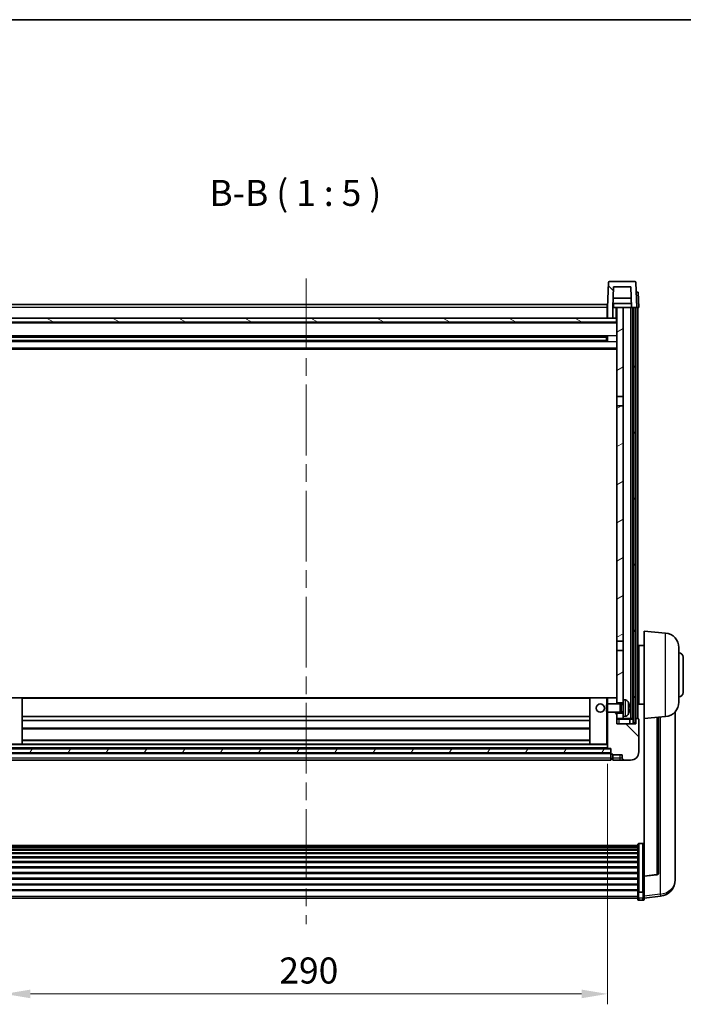
# Model space of a CAD drawing. Units: millimetres. Extents: x 0 to 10627, y 0 to 1686.
# Drawn here: x 2524 to 2843, y 932 to 1405 of the extents above; entities that cross this region are included whole.
import ezdxf

# ---------------------------------------------------------------- set-up
doc = ezdxf.new("R2010")
doc.units = ezdxf.units.MM
doc.header["$LTSCALE"] = 6
doc.linetypes.add('CHAIN', pattern=[0.3543, 0.2362, -0.0295, 0.0591, -0.0295])
doc.layers.get('Defpoints').update_dxf_attribs({"lineweight": 25})
for name, color, linetype, lineweight in [('Border (ISO)', 7, 'Continuous', 35), ('Centerline (ISO)', 131, 'Continuous', 18), ('Dimension (ISO)', 7, 'Continuous', 18), ('Hatch (ISO)', 1, 'Continuous', 18), ('Symbol (ISO)', 7, 'Continuous', 18), ('Visible (ISO)', 7, 'Continuous', 35), ('Visible Narrow (ISO)', 7, 'Continuous', 25)]:
    doc.layers.add(name, color=color, linetype=linetype, lineweight=lineweight)
doc.styles.add('Note Text (TK)', font='txt')
doc.dimstyles.new('Default - Method 1b (TK)', dxfattribs={"dimscale": 6, "dimtxt": 2.5, "dimasz": 2.5, "dimexe": 1, "dimexo": 1.5, "dimgap": 1, "dimtad": 1, "dimtoh": 1, "dimrnd": 1e-08, "dimdsep": 46, "dimtxsty": 'Note Text (TK)', "dimcen": 0.09, "dimdle": 5, "dimclrd": 100, "dimclre": 100, "dimclrt": 7, "dimadec": 1, "dimazin": 1, "dimtfac": 1, "dimtmove": 0, "dimatfit": 3, "dimfxl": 1, "dimtolj": 1, "dimlwd": -1, "dimlwe": -1, "dimarcsym": 0})
pattern_1 = [(135.0002, (2283.5, -40), (-11.22528, -11.22536), [])]
pattern_2 = [(60, (2283.5, -40), (-13.74815, 7.9375), [])]

# ---------------------------------------------------------------- blocks, each defined once
blk = doc.blocks.new('図面枠 tk図枠')
at = {"layer": 'Border (ISO)'}
blk.add_line((14.5, 289), (405.5, 289), dxfattribs=at)
blk = doc.blocks.new('*D76')
at = {"layer": 'Defpoints', "color": 0}
for p in [(2517.1, 1054.77), (2807.1, 1054.77), (2807.1, 936.69)]:
    blk.add_point(p, dxfattribs=at)
at = {"layer": 'Dimension (ISO)', "color": 100}
for p, q in [((2517.1, 1047.27), (2517.1, 931.69)), ((2807.1, 1047.27), (2807.1, 931.69)), ((2529.6, 936.69), (2794.6, 936.69))]:
    blk.add_line(p, q, dxfattribs=at)
for points in [[(2529.6, 938.77), (2529.6, 934.61), (2517.1, 936.69)], [(2794.6, 938.77), (2794.6, 934.61), (2807.1, 936.69)]]:
    blk.add_solid(points, dxfattribs=at)
at = {"layer": 'Dimension (ISO)', "color": 7, "insert": (2649.25, 947.94), "char_height": 12.5, "attachment_point": 4, "style": 'Note Text (TK)'}
blk.add_mtext('\\A1;290', dxfattribs=at)

msp = doc.modelspace()

# ---------------------------------------------------------------- hatches: boundary and pattern name
at = {"layer": 'Hatch (ISO)'}
h = msp.add_hatch(dxfattribs=at)
h.set_pattern_fill('ANSI31', color=256, scale=127, angle=90.00021, style=0)
h.set_pattern_definition(pattern_1)
edge = h.paths.add_edge_path()
edge.add_line((2807.1004, 1261.5695), (2809.6004, 1261.5695))
edge.add_line((2809.6004, 1261.5695), (2809.6004, 1266.5695))
edge.add_line((2809.6004, 1266.5695), (2809.6019, 1266.5695))
edge.add_line((2809.6019, 1266.5695), (2809.9511, 1276.5695))
edge.add_line((2809.9511, 1276.5695), (2818.2496, 1276.5695))
edge.add_line((2818.2496, 1276.5695), (2818.5989, 1266.5695))
edge.add_line((2818.5989, 1266.5695), (2819.3504, 1266.5695))
edge.add_line((2819.3504, 1266.5695), (2820.3504, 1266.5695))
edge.add_line((2820.3504, 1266.5695), (2821.1004, 1266.5695))
edge.add_line((2821.1004, 1266.5695), (2820.6807, 1278.5869))
edge.add_ellipse((2820.181, 1278.5695), major_axis=(0.4997, 0.0174), ratio=1, start_angle=0, end_angle=88)
edge.add_line((2820.181, 1279.0695), (2808.0197, 1279.0695))
edge.add_ellipse((2808.0197, 1278.5695), major_axis=(0, 0.5), ratio=1, start_angle=0, end_angle=88)
edge.add_line((2807.52, 1278.5869), (2807.1004, 1266.5695))
edge.add_line((2807.1004, 1266.5695), (2807.1004, 1261.5695))
h = msp.add_hatch(dxfattribs=at)
h.set_pattern_fill('ANSI31', color=256, scale=127, angle=14.999978, style=0)
h.set_pattern_definition(pattern_2)
h.paths.add_polyline_path([(2819.3504, 1266.5695), (2819.3504, 1067.0695), (2820.3504, 1067.0695), (2820.3504, 1266.5695)])
h.paths.add_polyline_path([(2503.8504, 1266.5695), (2503.8504, 1067.0695), (2504.8504, 1067.0695), (2504.8504, 1266.5695)])
h = msp.add_hatch(dxfattribs=at)
h.set_pattern_fill('ANSI31', color=256, scale=127, angle=-14.999978, style=0)
h.set_pattern_definition([(30, (2283.5, -40), (-7.9375, 13.74815), [])])
h.paths.add_polyline_path([(2814.6004, 1070.0695), (2814.6004, 1071.5695), (2811.6004, 1071.5695), (2811.6004, 1069.0695), (2814.6004, 1069.0695)])
h.paths.add_polyline_path([(2811.6004, 1223.8195), (2814.6004, 1223.8195), (2814.6004, 1266.5695), (2811.6004, 1266.5695)])
h.paths.add_polyline_path([(2814.6004, 1076.5695), (2814.6004, 1078.0695), (2814.6004, 1101.8195), (2811.6004, 1101.8195), (2811.6004, 1078.9695), (2811.6004, 1076.5695)])
h.paths.add_polyline_path([(2811.6004, 1106.3195), (2814.6004, 1106.3195), (2814.6004, 1219.3195), (2811.6004, 1219.3195)])
h = msp.add_hatch(dxfattribs=at)
h.set_pattern_fill('ANSI31', color=256, scale=127, angle=105.000246, style=0)
h.set_pattern_definition([(150.0002, (2283.5, -40), (-7.93744, -13.74819), [])])
h.paths.add_polyline_path([(2512.8504, 1261.5695), (2512.8504, 1259.5695), (2811.3504, 1259.5695), (2811.3504, 1261.5695), (2809.6004, 1261.5695), (2807.1004, 1261.5695), (2517.1004, 1261.5695), (2514.6004, 1261.5695)])
h = msp.add_hatch(dxfattribs=at)
h.set_pattern_fill('ANSI31', color=256, scale=127, angle=90.00021, style=0)
h.set_pattern_definition(pattern_1)
edge = h.paths.add_edge_path()
edge.add_line((2815.1004, 1049.0695), (2818.1004, 1049.0695))
edge.add_ellipse((2818.1004, 1053.0695), major_axis=(0, -4), ratio=1, start_angle=0, end_angle=90)
edge.add_line((2822.1004, 1053.0695), (2822.1004, 1068.8195))
edge.add_ellipse((2821.8504, 1068.8195), major_axis=(0.25, 0), ratio=1, start_angle=0, end_angle=90)
edge.add_line((2821.8504, 1069.0695), (2820.8504, 1069.0695))
edge.add_ellipse((2820.8504, 1068.8195), major_axis=(0, 0.25), ratio=1, start_angle=0, end_angle=90)
edge.add_line((2820.6004, 1068.8195), (2820.6004, 1066.5695))
edge.add_line((2820.6004, 1066.5695), (2811.6004, 1066.5695))
edge.add_line((2811.6004, 1066.5695), (2811.6004, 1069.0695))
edge.add_line((2811.6004, 1069.0695), (2811.6004, 1071.5695))
edge.add_line((2811.6004, 1071.5695), (2811.6004, 1072.0695))
edge.add_line((2811.6004, 1072.0695), (2807.1004, 1072.0695))
edge.add_line((2807.1004, 1072.0695), (2807.1004, 1054.7695))
edge.add_ellipse((2807.2004, 1054.7695), major_axis=(-0.1, 0), ratio=1, start_angle=0, end_angle=90)
edge.add_line((2807.2004, 1054.6695), (2808.6004, 1054.6695))
edge.add_line((2808.6004, 1054.6695), (2808.6004, 1054.5695))
edge.add_line((2808.6004, 1054.5695), (2808.6004, 1052.5695))
edge.add_line((2808.6004, 1052.5695), (2808.6004, 1052.1195))
edge.add_ellipse((2808.8504, 1052.1195), major_axis=(-0.25, 0), ratio=1, start_angle=0, end_angle=90)
edge.add_line((2808.8504, 1051.8695), (2809.6004, 1051.8695))
edge.add_line((2809.6004, 1051.8695), (2809.6004, 1051.5695))
edge.add_line((2809.6004, 1051.5695), (2814.1004, 1051.5695))
edge.add_line((2814.1004, 1051.5695), (2814.1004, 1050.0695))
edge.add_ellipse((2815.1004, 1050.0695), major_axis=(-1, 0), ratio=1, start_angle=0, end_angle=90)
edge = h.paths.add_edge_path()
edge.add_ellipse((2807.2004, 1078.9695), major_axis=(0, 0.1), ratio=1, start_angle=0, end_angle=90)
edge.add_line((2807.1004, 1078.9695), (2807.1004, 1076.0695))
edge.add_line((2807.1004, 1076.0695), (2811.6004, 1076.0695))
edge.add_line((2811.6004, 1076.0695), (2811.6004, 1076.5695))
edge.add_line((2811.6004, 1076.5695), (2811.6004, 1078.9695))
edge.add_ellipse((2811.5004, 1078.9695), major_axis=(0.1, 0), ratio=1, start_angle=0, end_angle=90)
edge.add_line((2811.5004, 1079.0695), (2807.2004, 1079.0695))
h = msp.add_hatch(dxfattribs=at)
h.set_pattern_fill('ANSI31', color=256, scale=127, angle=14.999978, style=0)
h.set_pattern_definition(pattern_2)
h.paths.add_polyline_path([(2515.6004, 1054.5695), (2515.6004, 1052.5695), (2808.6004, 1052.5695), (2808.6004, 1054.5695)])

# ---------------------------------------------------------------- linework, layer by layer
at = {"layer": 'Centerline (ISO)', "linetype": 'CHAIN', "ltscale": 23.990969}
msp.add_line((2662.1004, 1280.5695), (2662.1004, 970.1724), dxfattribs=at)
at = {"layer": 'Visible (ISO)'}
for p, q in [((2807.52, 1278.5869), (2807.1004, 1266.5695)), ((2820.181, 1279.0695), (2808.0197, 1279.0695)), ((2821.1004, 1266.5695), (2820.6807, 1278.5869)), ((2809.9511, 1276.5695), (2809.6019, 1266.5695)), ((2818.2496, 1276.5695), (2809.9511, 1276.5695)), ((2818.2496, 1276.5695), (2818.5989, 1266.5695)), ((2820.8391, 1274.0695), (2820.8385, 1274.0695)), ((2820.8391, 1274.0695), (2821.8385, 1274.0695)), ((2822.1004, 1266.5695), (2821.8385, 1274.0695)), ((2818.529, 1268.5695), (2809.6717, 1268.5695)), ((2818.4417, 1271.0695), (2809.759, 1271.0695)), ((2809.8504, 1268.5695), (2809.8504, 1266.5695)), ((2517.3504, 1268.0695), (2806.8504, 1268.0695)), ((2806.8504, 1268.0695), (2806.8504, 1266.5695)), ((2807.1004, 1266.5695), (2806.8504, 1266.5695)), ((2806.8504, 1261.5695), (2806.8504, 1266.5695)), ((2807.1004, 1266.5695), (2807.1004, 1261.5695)), ((2809.6004, 1266.5695), (2809.6004, 1261.5695)), ((2809.6019, 1266.5695), (2809.6004, 1266.5695)), ((2809.6019, 1266.5695), (2809.8504, 1266.5695)), ((2809.8504, 1266.5695), (2811.6004, 1266.5695)), ((2814.6004, 1266.5695), (2811.6004, 1266.5695)), ((2811.6004, 1266.5695), (2811.6004, 1223.8195)), ((2814.6004, 1223.8195), (2814.6004, 1266.5695)), ((2818.2504, 1266.5695), (2814.6004, 1266.5695)), ((2818.5989, 1266.5695), (2818.2504, 1266.5695)), ((2818.2504, 1069.0695), (2818.2504, 1266.5695)), ((2818.5989, 1266.5695), (2821.1004, 1266.5695)), ((2819.2504, 1069.0695), (2819.2504, 1266.5695)), ((2819.3504, 1266.5695), (2819.3504, 1067.0695)), ((2820.3504, 1266.5695), (2819.3504, 1266.5695)), ((2820.3504, 1067.0695), (2820.3504, 1266.5695)), ((2820.6004, 1069.0695), (2820.6004, 1266.5695)), ((2821.101, 1266.5695), (2821.1004, 1266.5695)), ((2822.1004, 1266.5695), (2821.101, 1266.5695)), ((2821.6004, 1069.0695), (2821.6004, 1266.5695)), ((2811.6004, 1259.4695), (2512.6004, 1259.4695)), ((2811.3504, 1261.5695), (2512.8504, 1261.5695)), ((2512.8504, 1259.5695), (2811.3504, 1259.5695)), ((2807.1004, 1261.6695), (2806.8504, 1261.6695)), ((2807.1004, 1261.5695), (2809.6004, 1261.5695)), ((2811.3504, 1259.5695), (2811.3504, 1261.5695)), ((2811.6004, 1261.5695), (2811.3504, 1261.5695)), ((2806.7559, 1252.6451), (2517.4448, 1252.6451)), ((2806.7559, 1250.4938), (2517.4448, 1250.4938)), ((2806.6004, 1252.3175), (2517.6004, 1252.3175)), ((2806.6004, 1250.8215), (2517.6004, 1250.8215)), ((2800.8004, 1252.452), (2800.8004, 1252.6451)), ((2800.8004, 1252.452), (2800.8004, 1252.3769)), ((2806.6004, 1252.3769), (2800.8004, 1252.3769)), ((2800.8004, 1250.7621), (2806.6004, 1250.7621)), ((2800.8004, 1250.7621), (2800.8004, 1250.687)), ((2800.8004, 1250.4938), (2800.8004, 1250.687)), ((2806.6004, 1250.4938), (2806.6004, 1252.6451)), ((2807.0299, 1252.747), (2807.0299, 1250.392)), ((2811.6004, 1246.5695), (2512.6004, 1246.5695)), ((2811.6004, 1223.8195), (2814.6004, 1223.8195)), ((2811.6004, 1219.3195), (2811.6004, 1223.8195)), ((2814.6004, 1223.8195), (2814.6004, 1219.3195)), ((2814.6004, 1219.3195), (2811.6004, 1219.3195)), ((2811.6004, 1219.3195), (2811.6004, 1106.3195)), ((2814.6004, 1106.3195), (2814.6004, 1219.3195)), ((2824.6004, 1069.0695), (2824.6004, 1111.0695)), ((2834.9605, 1110.1631), (2824.6004, 1111.0695)), ((2811.6004, 1106.3195), (2814.6004, 1106.3195)), ((2811.6004, 1101.8195), (2811.6004, 1106.3195)), ((2814.6004, 1106.3195), (2814.6004, 1101.8195)), ((2822.1004, 1104.2195), (2822.1004, 1075.9195)), ((2824.6004, 1104.2195), (2822.1004, 1104.2195)), ((2841.3504, 1103.1897), (2841.3504, 1076.9492)), ((2814.6004, 1101.8195), (2811.6004, 1101.8195)), ((2811.6004, 1101.8195), (2811.6004, 1076.5695)), ((2814.6004, 1078.0695), (2814.6004, 1101.8195)), ((2822.1004, 1102.5695), (2821.6004, 1102.5695)), ((2843.3504, 1098.5695), (2843.3504, 1081.5695)), ((2822.1004, 1097.5695), (2821.6004, 1097.5695)), ((2822.1004, 1082.5695), (2821.6004, 1082.5695)), ((2525.5004, 1079.0695), (2517.6004, 1079.0695)), ((2798.7004, 1079.0695), (2525.5004, 1079.0695)), ((2525.6004, 1056.7695), (2525.6004, 1078.9695)), ((2798.6004, 1078.9695), (2798.6004, 1056.7695)), ((2806.6004, 1079.0695), (2798.7004, 1079.0695)), ((2807.2004, 1079.0695), (2806.6004, 1079.0695)), ((2806.6004, 1075.6401), (2807.0299, 1076.0695)), ((2806.6004, 1072.4989), (2806.6004, 1075.6401)), ((2807.0299, 1076.0695), (2807.0299, 1072.0695)), ((2813.2004, 1076.0695), (2807.0299, 1076.0695)), ((2807.1004, 1078.9695), (2807.1004, 1076.0695)), ((2811.5004, 1079.0695), (2807.2004, 1079.0695)), ((2811.6004, 1079.0695), (2811.5004, 1079.0695)), ((2811.6004, 1076.0695), (2811.6004, 1078.9695)), ((2811.6004, 1076.5695), (2814.6004, 1076.5695)), ((2813.2004, 1076.0695), (2813.2004, 1072.0695)), ((2813.6298, 1075.8547), (2813.2004, 1076.0695)), ((2813.6298, 1075.8547), (2813.6298, 1072.2842)), ((2814.6004, 1075.8547), (2813.6298, 1075.8547)), ((2814.6004, 1078.0695), (2814.6004, 1070.0695)), ((2815.6593, 1077.9768), (2814.6004, 1078.0695)), ((2822.1004, 1077.5695), (2821.6004, 1077.5695)), ((2824.6004, 1075.9195), (2822.1004, 1075.9195)), ((2798.6004, 1070.0695), (2525.6004, 1070.0695)), ((2806.6004, 1072.4989), (2807.0299, 1072.0695)), ((2813.2004, 1072.0695), (2807.0299, 1072.0695)), ((2807.1004, 1072.0695), (2807.1004, 1054.7695)), ((2811.6004, 1066.5695), (2811.6004, 1072.0695)), ((2814.6004, 1071.5695), (2811.6004, 1071.5695)), ((2811.6004, 1071.5695), (2811.6004, 1069.0695)), ((2813.6298, 1072.2842), (2813.2004, 1072.0695)), ((2814.6004, 1072.2842), (2813.6298, 1072.2842)), ((2815.6593, 1070.1621), (2814.6004, 1070.0695)), ((2814.6004, 1069.0695), (2814.6004, 1070.0695)), ((2817.3144, 1073.7872), (2817.3144, 1074.3518)), ((2834.9605, 1069.9759), (2824.6004, 1069.0695)), ((2831.6004, 994.9453), (2831.6004, 1069.6819)), ((2839.6004, 994.3717), (2839.6004, 1072.3192)), ((2798.6004, 1068.0695), (2525.6004, 1068.0695)), ((2811.6004, 1069.0695), (2814.6004, 1069.0695)), ((2820.6004, 1066.5695), (2811.6004, 1066.5695)), ((2814.6004, 1069.0695), (2818.2504, 1069.0695)), ((2817.8504, 1066.5695), (2817.8504, 1068.8195)), ((2818.2504, 1069.0695), (2819.2504, 1069.0695)), ((2819.2504, 1069.0695), (2819.3504, 1069.0695)), ((2819.3504, 1067.0695), (2820.3504, 1067.0695)), ((2820.3504, 1069.0695), (2820.6004, 1069.0695)), ((2820.8504, 1069.0695), (2820.6004, 1069.0695)), ((2820.6004, 1068.8195), (2820.6004, 1066.5695)), ((2821.8504, 1069.0695), (2820.8504, 1069.0695)), ((2822.1004, 1053.0695), (2822.1004, 1068.8195)), ((2824.6004, 1069.0695), (2824.6004, 993.3546)), ((2798.6004, 1064.0695), (2525.6004, 1064.0695)), ((2517.6004, 1056.6695), (2525.5004, 1056.6695)), ((2798.7004, 1056.6695), (2525.5004, 1056.6695)), ((2798.6004, 1058.6695), (2525.6004, 1058.6695)), ((2798.7004, 1056.6695), (2806.6004, 1056.6695)), ((2806.6004, 1056.6695), (2807.1004, 1056.6695)), ((2808.6004, 1054.5695), (2515.6004, 1054.5695)), ((2515.6004, 1052.5695), (2808.6004, 1052.5695)), ((2808.6004, 1052.4695), (2515.6004, 1052.4695)), ((2807.2004, 1054.6695), (2517.0004, 1054.6695)), ((2807.2004, 1054.6695), (2808.6004, 1054.6695)), ((2808.6004, 1054.6695), (2808.6004, 1052.1195)), ((2808.6004, 1052.5695), (2808.6004, 1054.5695)), ((2808.6004, 1050.0695), (2808.6004, 1052.1195)), ((2808.8504, 1051.8695), (2809.6004, 1051.8695)), ((2809.6004, 1051.8695), (2809.6004, 1051.5695)), ((2809.6004, 1051.5695), (2814.1004, 1051.5695)), ((2809.6004, 1051.5695), (2809.6004, 1050.0695)), ((2814.1004, 1051.5695), (2814.1004, 1050.0695)), ((2808.6004, 1049.0695), (2515.6004, 1049.0695)), ((2808.6004, 1050.0695), (2808.6004, 1049.0695)), ((2808.8504, 1049.3695), (2809.6004, 1049.3695)), ((2809.6004, 1049.0695), (2809.6004, 1050.0695)), ((2809.6004, 1049.0695), (2813.1004, 1049.0695)), ((2813.1004, 1049.0695), (2815.1004, 1049.0695)), ((2815.1004, 1049.0695), (2818.1004, 1049.0695)), ((2821.6004, 985.898), (2821.6004, 1008.4146)), ((2822.1004, 1008.9333), (2824.1004, 1008.9333)), ((2502.6004, 1008.0661), (2821.6004, 1008.0661)), ((2502.6004, 1007.7945), (2821.6004, 1007.7945)), ((2502.6004, 1007.3434), (2821.6004, 1007.3434)), ((2502.6004, 1007.0331), (2821.6004, 1007.0331)), ((2502.6004, 1006.1632), (2821.6004, 1006.1632)), ((2502.6004, 1005.8168), (2821.6004, 1005.8168)), ((2502.6004, 1004.5615), (2821.6004, 1004.5615)), ((2502.6004, 1004.1824), (2821.6004, 1004.1824)), ((2502.6004, 1002.5869), (2821.6004, 1002.5869)), ((2502.6004, 1002.1797), (2821.6004, 1002.1797)), ((2502.6004, 1000.2995), (2821.6004, 1000.2995)), ((2502.6004, 999.8695), (2821.6004, 999.8695)), ((2502.6004, 997.7686), (2821.6004, 997.7686)), ((2502.6004, 997.322), (2821.6004, 997.322)), ((2502.6004, 995.0713), (2821.6004, 995.0713)), ((2502.6004, 994.6145), (2821.6004, 994.6145)), ((2824.6004, 993.2285), (2830.7179, 993.9523)), ((2502.6004, 992.2895), (2821.6004, 992.2895)), ((2502.6004, 991.8295), (2821.6004, 991.8295)), ((2502.6004, 989.5044), (2821.6004, 989.5044)), ((2824.6004, 993.2285), (2824.6004, 993.3546)), ((2824.6004, 986.6346), (2824.6004, 993.2285)), ((2839.6004, 993.3452), (2839.6004, 992.5867)), ((2839.6004, 991.5507), (2839.6004, 992.5867)), ((2502.6004, 989.0476), (2821.6004, 989.0476)), ((2502.6004, 986.797), (2821.6004, 986.797)), ((2502.6004, 986.3676), (2821.6004, 986.3676)), ((2821.6004, 985.898), (2821.6004, 983.3111)), ((2822.1004, 985.5506), (2824.1004, 985.5506)), ((2824.6004, 986.6346), (2824.6004, 985.898)), ((2824.6004, 983.3111), (2824.6004, 985.898)), ((2502.6004, 982.6724), (2821.6004, 982.6724)), ((2821.6004, 982.1724), (2821.6004, 983.3111)), ((2822.1004, 981.6724), (2824.1004, 981.6724)), ((2824.6004, 982.6572), (2832.5497, 983.6072)), ((2824.6004, 983.3111), (2824.6004, 982.1724))]:
    msp.add_line(p, q, dxfattribs=at)
msp.add_circle((2803.6004, 1074.0695), 2, dxfattribs=at)
for centre, radius, start, end in [((2808.0197, 1278.5695), 0.5, 90, 178), ((2820.181, 1278.5695), 0.5, 2, 90), ((2834.3504, 1103.1897), 7, 0, 85), ((2841.3504, 1098.5695), 2, 0, 90), ((2841.3504, 1081.5695), 2, 270, 0), ((2525.5004, 1078.9695), 0.1, 0, 90), ((2798.7004, 1078.9695), 0.1, 90, 180), ((2807.2004, 1078.9695), 0.1, 90, 180), ((2811.5004, 1078.9695), 0.1, 0, 90), ((2815.5199, 1076.3829), 1.6, 28.172734, 85), ((2811.2004, 1074.0695), 6.5, 20.039607, 28.172734), ((2817.1898, 1076.2541), 0.1246, 1.814826, 20.039607), ((2834.3504, 1076.9492), 7, 275, 0), ((2815.5199, 1071.756), 1.6, 275, 331.827266), ((2811.2004, 1074.0695), 6.5, 331.827266, 339.960393), ((2817.1898, 1071.8848), 0.1246, 339.960393, 358.185174), ((2818.1004, 1068.8195), 0.25, 90, 180), ((2820.8504, 1068.8195), 0.25, 90, 180), ((2821.8504, 1068.8195), 0.25, 0, 90), ((2525.5004, 1056.7695), 0.1, 270, 0), ((2798.7004, 1056.7695), 0.1, 180, 270), ((2807.2004, 1054.7695), 0.1, 180, 270), ((2808.8504, 1052.1195), 0.25, 180, 270), ((2818.1004, 1053.0695), 4, 270, 0), ((2808.8504, 1049.6195), 0.25, 180, 270), ((2815.1004, 1050.0695), 1, 180, 270), ((2830.6004, 994.9453), 1, 276.746907, 0), ((2831.6004, 991.5507), 8, 276.815194, 0), ((2822.1004, 982.1724), 0.5, 180, 270), ((2824.1004, 982.1724), 0.5, 270, 0)]:
    msp.add_arc(centre, radius, start, end, dxfattribs=at)
for centre, major_axis, ratio, start_param, end_param in [((2811.2126, 1074.0623), (-3.2829, -5.6083), 0.99488747, 2.20774935, 2.44673364), ((2811.2126, 1073.9298), (6.4737, 0.5671), 0.05101764, 5.93460274, 6.17358703), ((2811.2126, 1074.2091), (6.4737, -0.5671), 0.05101764, 0.10959827, 0.34858257), ((2811.2126, 1074.0766), (3.2829, -5.6083), 0.99488747, 0.69485901, 0.93384331)]:
    msp.add_ellipse(centre, major_axis=major_axis, ratio=ratio, start_param=start_param, end_param=end_param, dxfattribs=at)
for points, knots in [([(2817.6506, 1074.7722), (2817.655, 1074.7308), (2817.6587, 1074.6871), (2817.6633, 1074.6074), (2817.6643, 1074.5714), (2817.6636, 1074.5155), (2817.6619, 1074.4918), (2817.6568, 1074.4658), (2817.6539, 1074.4593), (2817.6506, 1074.4574)], [0, 0, 0, 0, 0.0124997785, 0.0124997785, 0.0249995571, 0.0249995571, 0.0375236714, 0.0375236714, 0.0466766062, 0.0466766062, 0.0466766062, 0.0466766062]), ([(2817.6506, 1073.6815), (2817.655, 1073.679), (2817.6587, 1073.6682), (2817.6633, 1073.6299), (2817.6643, 1073.6025), (2817.6636, 1073.5406), (2817.6619, 1073.502), (2817.6568, 1073.43), (2817.6539, 1073.398), (2817.6506, 1073.3668)], [0, 0, 0, 0, 0.0125039067, 0.0125039067, 0.0250078135, 0.0250078135, 0.0375277995, 0.0375277995, 0.0466766392, 0.0466766392, 0.0466766392, 0.0466766392]), ([(2821.6004, 1008.4146), (2821.6004, 1008.4157), (2821.6004, 1008.4168), (2821.6006, 1008.4554), (2821.6048, 1008.4929), (2821.6207, 1008.566), (2821.6325, 1008.6016), (2821.6754, 1008.696), (2821.7139, 1008.7508), (2821.8078, 1008.8402), (2821.8613, 1008.8749), (2821.9774, 1008.9214), (2822.0385, 1008.9333), (2822.1004, 1008.9333)], [-0.0809227639, -0.0809227639, -0.0809227639, -0.0809227639, -0.0805886357, -0.0805886357, -0.0691479127, -0.0691479127, -0.0577655589, -0.0577655589, -0.0376220805, -0.0376220805, -0.0185556094, -0.0185556094, 0, 0, 0, 0]), ([(2824.6004, 1008.4146), (2824.6004, 1008.4157), (2824.6004, 1008.4168), (2824.6001, 1008.4554), (2824.596, 1008.4929), (2824.58, 1008.566), (2824.5682, 1008.6016), (2824.5254, 1008.696), (2824.4868, 1008.7508), (2824.3929, 1008.8402), (2824.3395, 1008.8749), (2824.2233, 1008.9214), (2824.1622, 1008.9333), (2824.1004, 1008.9333)], [-0.0003347789, -0.0003347789, -0.0003347789, -0.0003347789, 0, 0, 0.011463002, 0.011463002, 0.0228675214, 0.0228675214, 0.0430502261, 0.0430502261, 0.0621538264, 0.0621538264, 0.0807455701, 0.0807455701, 0.0807455701, 0.0807455701]), ([(2839.6004, 992.5867), (2839.6004, 992.5952), (2839.6001, 992.6069), (2839.597, 992.7043), (2839.5907, 992.8903), (2839.5907, 993.3875), (2839.597, 993.7339), (2839.6001, 994.2193), (2839.6004, 994.2946), (2839.6004, 994.3717)], [4.535339596, 4.535339596, 4.535339596, 4.535339596, 4.561894963, 4.561894963, 4.711051305, 4.711051305, 4.860207647, 4.860207647, 4.886763014, 4.886763014, 4.886763014, 4.886763014]), ([(2839.5968, 993.8147), (2839.5979, 993.7096), (2839.5989, 993.6095), (2839.6001, 993.4564), (2839.6004, 993.3994), (2839.6004, 993.3452)], [4.818278025, 4.818278025, 4.818278025, 4.818278025, 4.8602076466, 4.8602076466, 4.8867630138, 4.8867630138, 4.8867630138, 4.8867630138]), ([(2822.1004, 985.5506), (2822.0385, 985.5506), (2821.9774, 985.5586), (2821.8613, 985.5898), (2821.8078, 985.6131), (2821.7139, 985.673), (2821.6754, 985.7098), (2821.6325, 985.773), (2821.6207, 985.7968), (2821.6048, 985.8457), (2821.6006, 985.8707), (2821.6004, 985.8965), (2821.6004, 985.8972), (2821.6004, 985.898)], [-0.0807455701, -0.0807455701, -0.0807455701, -0.0807455701, -0.0621538264, -0.0621538264, -0.0430502261, -0.0430502261, -0.0228675214, -0.0228675214, -0.011463002, -0.011463002, 0, 0, 0.0003347789, 0.0003347789, 0.0003347789, 0.0003347789]), ([(2824.6004, 985.898), (2824.6004, 985.8972), (2824.6004, 985.8965), (2824.6001, 985.8707), (2824.596, 985.8457), (2824.58, 985.7968), (2824.5682, 985.773), (2824.5254, 985.7098), (2824.4868, 985.673), (2824.3929, 985.6131), (2824.3395, 985.5898), (2824.2233, 985.5586), (2824.1622, 985.5506), (2824.1004, 985.5506)], [-0.0809227639, -0.0809227639, -0.0809227639, -0.0809227639, -0.0805886357, -0.0805886357, -0.0691479127, -0.0691479127, -0.0577655589, -0.0577655589, -0.0376220805, -0.0376220805, -0.0185556094, -0.0185556094, 0, 0, 0, 0])]:
    msp.add_open_spline(points, degree=3, knots=knots, dxfattribs=at)
at = {"layer": 'Visible Narrow (ISO)'}
for p, q in [((2820.8391, 1274.0695), (2821.101, 1266.5695)), ((2806.8504, 1266.5695), (2517.3504, 1266.5695)), ((2807.1004, 1266.0695), (2806.8504, 1266.0695)), ((2811.1004, 1266.5695), (2811.1004, 1261.5695)), ((2811.6004, 1259.0695), (2512.6004, 1259.0695)), ((2807.1004, 1262.0695), (2806.8504, 1262.0695)), ((2811.6004, 1253.0451), (2512.6004, 1253.0451)), ((2811.6004, 1250.0938), (2512.6004, 1250.0938)), ((2800.8004, 1252.452), (2523.4004, 1252.452)), ((2800.8004, 1250.687), (2523.4004, 1250.687)), ((2811.6004, 1247.0695), (2512.6004, 1247.0695)), ((2834.9605, 1069.9759), (2834.9605, 1110.1631)), ((2517.6004, 1078.9695), (2525.5004, 1078.9695)), ((2525.5004, 1078.9695), (2525.5004, 1079.0695)), ((2525.5004, 1078.9695), (2525.6004, 1078.9695)), ((2525.5004, 1078.9695), (2525.5004, 1056.7695)), ((2798.6004, 1078.7695), (2525.6004, 1078.7695)), ((2798.7004, 1078.9695), (2798.6004, 1078.9695)), ((2798.7004, 1079.0695), (2798.7004, 1078.9695)), ((2798.7004, 1056.7695), (2798.7004, 1078.9695)), ((2798.7004, 1078.9695), (2806.6004, 1078.9695)), ((2806.6004, 1079.0695), (2806.6004, 1078.9695)), ((2806.6004, 1078.9695), (2806.6004, 1075.6401)), ((2806.6004, 1078.9695), (2807.1004, 1078.9695)), ((2815.6593, 1070.1621), (2815.6593, 1077.9768)), ((2816.9303, 1077.1383), (2816.9303, 1071.0006)), ((2817.3068, 1076.2791), (2817.3068, 1076.2968)), ((2806.6004, 1072.4989), (2806.6004, 1056.7695)), ((2817.3068, 1073.7889), (2817.3068, 1074.35)), ((2817.3068, 1071.8421), (2817.3068, 1071.8599)), ((2832.2976, 1069.7429), (2832.2976, 984.6488)), ((2811.6004, 1068.8195), (2812.6004, 1068.8195)), ((2812.6004, 1068.8195), (2812.6004, 1069.0695)), ((2812.6004, 1068.8195), (2817.8504, 1068.8195)), ((2812.6004, 1066.5695), (2812.6004, 1068.8195)), ((2817.8504, 1068.8195), (2819.3504, 1068.8195)), ((2820.3504, 1068.8195), (2820.6004, 1068.8195)), ((2830.6875, 1069.602), (2830.6875, 994.0747)), ((2798.6004, 1064.3695), (2525.6004, 1064.3695)), ((2807.1004, 1056.3695), (2517.1004, 1056.3695)), ((2525.5004, 1056.7695), (2517.6004, 1056.7695)), ((2525.5004, 1056.7695), (2525.6004, 1056.7695)), ((2525.5004, 1056.6695), (2525.5004, 1056.7695)), ((2798.6004, 1058.3695), (2525.6004, 1058.3695)), ((2798.6004, 1056.7695), (2798.7004, 1056.7695)), ((2798.7004, 1056.7695), (2798.7004, 1056.6695)), ((2806.6004, 1056.7695), (2798.7004, 1056.7695)), ((2806.6004, 1056.6695), (2806.6004, 1056.7695)), ((2807.1004, 1056.7695), (2806.6004, 1056.7695)), ((2808.6004, 1052.1695), (2515.6004, 1052.1695)), ((2807.1004, 1054.9695), (2517.1004, 1054.9695)), ((2808.8504, 1050.0695), (2808.8504, 1051.8695)), ((2813.1004, 1050.0695), (2813.1004, 1051.5695)), ((2808.6004, 1050.0695), (2515.6004, 1050.0695)), ((2808.6004, 1050.0695), (2808.8504, 1050.0695)), ((2808.8504, 1050.0695), (2808.8504, 1049.3695)), ((2808.8504, 1050.0695), (2809.6004, 1050.0695)), ((2813.1004, 1050.0695), (2809.6004, 1050.0695)), ((2813.1004, 1049.0695), (2813.1004, 1050.0695)), ((2814.1004, 1050.0695), (2813.1004, 1050.0695)), ((2822.1004, 1008.9333), (2822.1004, 985.5506)), ((2824.1004, 985.5506), (2824.1004, 1008.9333)), ((2830.6875, 994.0747), (2824.6004, 993.3546)), ((2822.1004, 982.8781), (2822.1004, 985.5506)), ((2824.1004, 985.5506), (2824.1004, 982.8781)), ((2832.2976, 984.6488), (2824.6004, 983.7289)), ((2502.6004, 983.7442), (2821.6004, 983.7442)), ((2822.1004, 982.8781), (2822.1004, 981.6724)), ((2822.1004, 982.8781), (2824.1004, 982.8781)), ((2824.1004, 981.6724), (2824.1004, 982.8781))]:
    msp.add_line(p, q, dxfattribs=at)
for centre, major_axis, ratio, start_param, end_param in [((2830.6004, 994.9453), (1, 0), 0.87395333, 4.79965544, 6.28318531), ((2830.6004, 994.9453), (0.1175, -0.9931), 0.03247717, 5.77748985, 6.28318531), ((2831.6004, 991.5507), (8, 0), 0.8660254, 4.79965544, 6.28318531), ((2831.6004, 991.5507), (0.9493, -7.9435), 0.03178074, 5.7614918, 6.28318531), ((2822.1004, 983.3111), (-0.5, 0), 0.8660254, 0, 1.57079633), ((2824.1004, 983.3111), (0.5, 0), 0.8660254, 4.71238898, 6.28318531)]:
    msp.add_ellipse(centre, major_axis=major_axis, ratio=ratio, start_param=start_param, end_param=end_param, dxfattribs=at)

# ---------------------------------------------------------------- block references
at = {"xscale": 5, "yscale": 5, "zscale": 5}
msp.add_blockref('図面枠 tk図枠', (2283.5, -40), dxfattribs=at)

# ---------------------------------------------------------------- texts
at = {"layer": 'Symbol (ISO)', "color": 7, "insert": (2615.6534, 1311.5769), "char_height": 12.5, "attachment_point": 7, "style": 'Note Text (TK)'}
msp.add_mtext('B-B ( 1 : 5 )', dxfattribs=at)

# ---------------------------------------------------------------- dimensions: what is measured, and where the dimension line sits
at = {"layer": 'Dimension (ISO)', "color": 100}
dim = msp.add_linear_dim(base=(2807.1004, 936.6901), p1=(2517.1004, 1054.7695), p2=(2807.1004, 1054.7695), dimstyle='Default - Method 1b (TK)', override={"dimscale": 0, "dimtxt": 12.5, "dimasz": 12.5, "dimexe": 5, "dimexo": 7.5, "dimgap": 5, "dimtoh": 0, "dimdec": 2, "dimcen": 0.45, "dimtol": 0, "dimlim": 0, "dimtp": 0, "dimtm": 0, "dimtdec": 2, "dimtofl": 0, "dimatfit": 1}, dxfattribs=at)
dim.commit()
dim.dimension.update_dxf_attribs({"geometry": '*D76', "text_midpoint": (2662.1004, 936.6901), "dimtype": 160})

doc.saveas('drawing.dxf')
